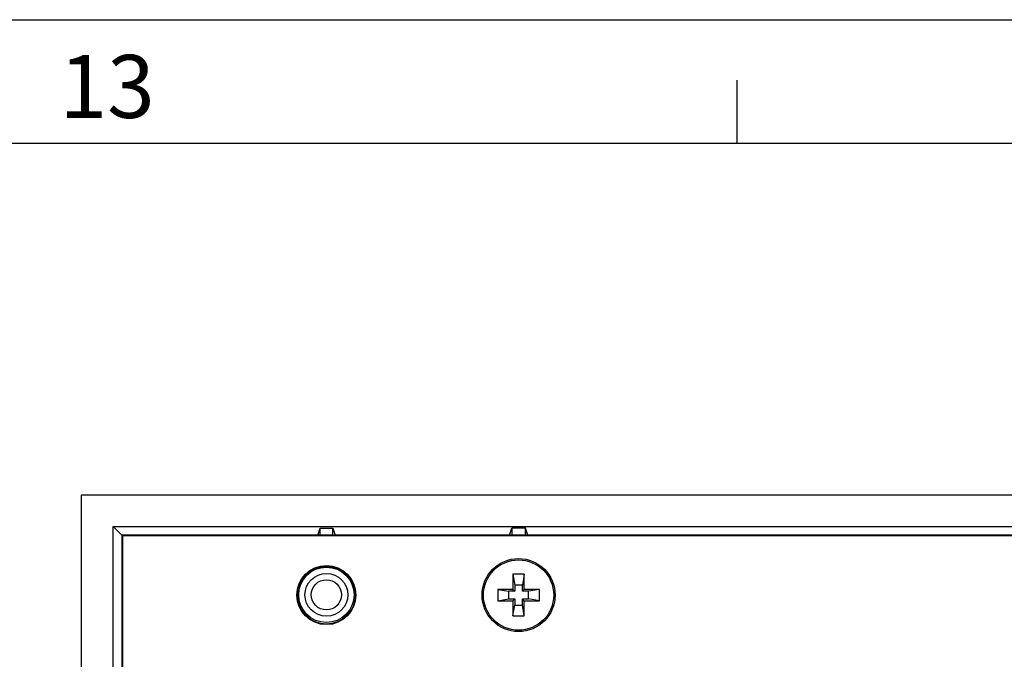
# Model space of a CAD drawing. Units: inches. Extents: x 0 to 34, y 0 to 22.
# Drawn here: x 22.7 to 26.6, y 19.5 to 22 of the extents above; entities that cross this region are included whole.
import ezdxf

# ---------------------------------------------------------------- set-up
doc = ezdxf.new("R2010")
doc.units = ezdxf.units.IN
doc.header["$LTSCALE"] = 1.87
doc.header["$MEASUREMENT"] = 0
doc.layers.get('0').update_dxf_attribs({"linetype": 'CONTINUOUS'})
for name, color, linetype in [('05P_AXIS', 7, 'CONTINUOUS'), ('11P_DRAFTS', 7, 'CONTINUOUS'), ('7_ALL_ROUNDS', 7, 'CONTINUOUS')]:
    doc.layers.add(name, color=color, linetype=linetype)
doc.styles.get("Standard").update_dxf_attribs({"font": 'txt', "width": 0.8})

msp = doc.modelspace()

# ---------------------------------------------------------------- linework, layer by layer
at = {"color": 7, "linetype": 'CONTINUOUS'}
for p, q in [((0.01, 21.99), (33.99, 21.99)), ((25.5, 21.5), (25.5, 21.75)), ((1, 21.5), (33, 21.5)), ((23.02204, 8.5591), (23.02204, 19.97876)), ((23.05905, 19.94175), (23.02204, 19.97876)), ((23.02204, 19.97876), (30.8417, 19.97876)), ((23.05687, 19.94393), (23.05687, 12.58693)), ((30.80687, 19.94393), (23.05687, 19.94393)), ((23.05905, 19.94175), (23.05905, 12.58911)), ((30.80469, 19.94175), (23.05905, 19.94175)), ((23.83429, 19.94393), (23.84371, 19.97221)), ((23.84371, 19.94393), (23.84371, 19.97221)), ((23.84371, 19.97221), (23.89403, 19.97221)), ((23.89403, 19.94393), (23.89403, 19.97221)), ((23.89403, 19.97221), (23.90345, 19.94393)), ((24.59545, 19.94393), (24.60487, 19.97221)), ((24.60487, 19.97221), (24.60487, 19.94393)), ((24.65887, 19.97221), (24.60487, 19.97221)), ((24.65887, 19.94393), (24.65887, 19.97221)), ((24.66829, 19.94393), (24.65887, 19.97221)), ((24.60937, 19.78843), (24.60937, 19.72843)), ((24.60937, 19.78843), (24.61687, 19.74593)), ((24.65437, 19.78843), (24.60937, 19.78843)), ((24.65437, 19.78843), (24.64687, 19.74593)), ((24.65437, 19.72843), (24.65437, 19.78843)), ((24.61687, 19.74593), (24.61687, 19.72093)), ((24.64687, 19.74593), (24.61687, 19.74593)), ((24.64687, 19.72093), (24.64687, 19.74593)), ((24.54937, 19.72843), (24.54937, 19.68343)), ((24.54937, 19.72843), (24.59187, 19.72093)), ((24.60937, 19.72843), (24.54937, 19.72843)), ((24.59187, 19.72093), (24.59187, 19.69093)), ((24.61687, 19.72093), (24.59187, 19.72093)), ((24.60937, 19.72843), (24.61687, 19.72093)), ((24.65437, 19.72843), (24.64687, 19.72093)), ((24.67187, 19.72093), (24.64687, 19.72093)), ((24.71437, 19.72843), (24.65437, 19.72843)), ((24.71437, 19.72843), (24.67187, 19.72093)), ((24.67187, 19.69093), (24.67187, 19.72093)), ((24.71437, 19.68343), (24.71437, 19.72843)), ((24.54937, 19.68343), (24.59187, 19.69093)), ((24.54937, 19.68343), (24.60937, 19.68343)), ((24.59187, 19.69093), (24.61687, 19.69093)), ((24.60937, 19.68343), (24.61687, 19.69093)), ((24.60937, 19.68343), (24.60937, 19.62343)), ((24.60937, 19.62343), (24.61687, 19.66593)), ((24.61687, 19.69093), (24.61687, 19.66593)), ((24.61687, 19.66593), (24.64687, 19.66593)), ((24.64687, 19.66593), (24.64687, 19.69093)), ((24.65437, 19.68343), (24.64687, 19.69093)), ((24.64687, 19.69093), (24.67187, 19.69093)), ((24.65437, 19.62343), (24.64687, 19.66593)), ((24.65437, 19.62343), (24.65437, 19.68343)), ((24.65437, 19.68343), (24.71437, 19.68343)), ((24.71437, 19.68343), (24.67187, 19.69093)), ((24.60937, 19.62343), (24.65437, 19.62343))]:
    msp.add_line(p, q, dxfattribs=at)
for radius in [0.11, 0.085]:
    msp.add_circle((23.86887, 19.70693), radius, dxfattribs=at)
at = {"layer": '05P_AXIS', "color": 7, "linetype": 'CONTINUOUS'}
for centre, radius in [((23.86887, 19.70593), 0.11718), ((23.86887, 19.70593), 0.115), ((24.63187, 19.70593), 0.145), ((24.63187, 19.70593), 0.1395)]:
    msp.add_circle(centre, radius, dxfattribs=at)
at = {"layer": '11P_DRAFTS', "color": 7, "linetype": 'CONTINUOUS'}
for p, q in [((22.89687, 8.43393), (22.89687, 20.10393)), ((22.89687, 20.10393), (30.96687, 20.10393))]:
    msp.add_line(p, q, dxfattribs=at)
at = {"layer": '7_ALL_ROUNDS', "color": 7, "linetype": 'CONTINUOUS'}
msp.add_circle((23.86887, 19.70693), 0.06, dxfattribs=at)

# ---------------------------------------------------------------- texts
at = {"color": 2, "linetype": 'CONTINUOUS', "insert": (23.1875, 21.85), "char_height": 0.25, "width": 0.4, "attachment_point": 3, "line_spacing_factor": 0.9}
msp.add_mtext('13', dxfattribs=at)

doc.saveas('drawing.dxf')
